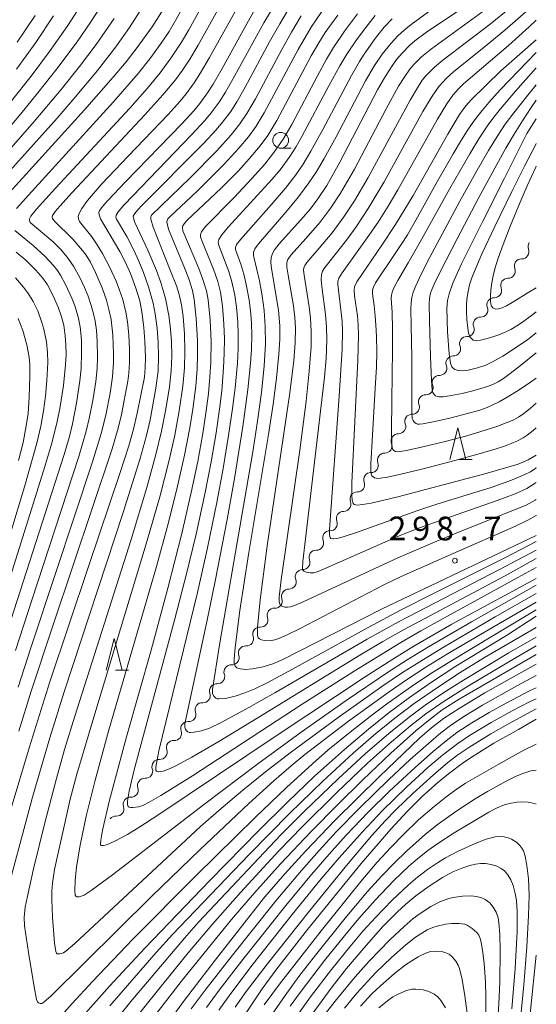
# Model space of a CAD drawing. Units: millimetres. Extents: x -64000 to -62000, y 24000 to 25500.
# Drawn here: x -62081 to -62000, y 25039 to 25195 of the extents above; entities that cross this region are included whole.
import ezdxf

# ---------------------------------------------------------------- set-up
doc = ezdxf.new("R2010")
doc.units = ezdxf.units.MM
for name, color, linetype, lineweight in [('510200_一条河川、細流', 7, 'Continuous', 15), ('633100_広葉樹林', 7, 'Continuous', 9), ('633200_針葉樹林', 7, 'Continuous', 9), ('710100_等高線（計曲線）', 7, 'Continuous', 20), ('710200_等高線（主曲線）', 7, 'Continuous', 9), ('731200_図化機測定による標高点', 7, 'Continuous', 20), ('731207_図化機測定による標高点（注記）', 7, 'Continuous', 20)]:
    doc.layers.add(name, color=color, linetype=linetype, lineweight=lineweight)
doc.styles.add('Style-WORKING', font='txt')

msp = doc.modelspace()

# ---------------------------------------------------------------- linework, layer by layer
at = {"layer": '510200_一条河川、細流'}
for centre, start, end in [((-62002.286, 25158.079), 268.71103, 20.95024), ((-62004.446, 25155.014), 268.71103, 20.95024), ((-62006.606, 25151.949), 268.71103, 20.95024), ((-62008.766, 25148.883), 268.71103, 20.95024), ((-62010.926, 25145.818), 268.71103, 20.95024), ((-62013.086, 25142.752), 268.71103, 20.95024), ((-62015.246, 25139.687), 268.71103, 20.95024), ((-62017.406, 25136.621), 268.71103, 20.95024), ((-62019.566, 25133.556), 268.71103, 20.95024), ((-62021.726, 25130.49), 268.71103, 20.95024), ((-62023.886, 25127.425), 268.71103, 20.95024), ((-62026.046, 25124.36), 268.71103, 20.95024), ((-62028.206, 25121.294), 268.71103, 20.95024), ((-62030.366, 25118.229), 268.71103, 20.95024), ((-62032.526, 25115.163), 268.71103, 20.95024), ((-62034.686, 25112.098), 268.71103, 20.95024), ((-62036.846, 25109.032), 268.71103, 20.95024), ((-62039.006, 25105.967), 268.71103, 20.95024), ((-62041.196, 25102.953), 266.59444, 18.83366), ((-62043.468, 25099.969), 266.59444, 18.83366), ((-62045.74, 25096.986), 266.59444, 18.83366), ((-62048.011, 25094.002), 266.59444, 18.83366), ((-62050.283, 25091.018), 266.59444, 18.83366), ((-62052.555, 25088.035), 266.59444, 18.83366), ((-62054.827, 25085.051), 266.59444, 18.83366), ((-62057.098, 25082.068), 266.59444, 18.83366), ((-62059.37, 25079.084), 266.59444, 18.83366), ((-62061.642, 25076.101), 266.59444, 18.83366), ((-62063.914, 25073.117), 266.59444, 18.83366), ((-62066.185, 25070.133), 266.59444, 18.83366)]:
    msp.add_arc(centre, 1.13, start, end, dxfattribs=at)
at = {"layer": '510200_一条河川、細流', "extrusion": (0, 0, -1)}
for centre, start, end in [((62000.178, 25158.888), 338.999, 35.16936), ((62002.338, 25155.822), 35.16936, 91.33972), ((62002.338, 25155.822), 338.999, 35.16936), ((62004.498, 25152.757), 338.999, 35.16936), ((62004.498, 25152.757), 35.16936, 91.33972), ((62006.658, 25149.691), 338.999, 35.16936), ((62006.658, 25149.691), 35.16936, 91.33972), ((62008.818, 25146.626), 338.999, 35.16936), ((62008.818, 25146.626), 35.16936, 91.33972), ((62010.978, 25143.56), 338.999, 35.16936), ((62010.978, 25143.56), 35.16936, 91.33972), ((62013.138, 25140.495), 338.999, 35.16936), ((62013.138, 25140.495), 35.16936, 91.33972), ((62015.298, 25137.43), 338.999, 35.16936), ((62015.298, 25137.43), 35.16936, 91.33972), ((62017.457, 25134.364), 338.999, 35.16936), ((62017.457, 25134.364), 35.16936, 91.33972), ((62019.617, 25131.299), 338.999, 35.16936), ((62019.617, 25131.299), 35.16936, 91.33972), ((62021.777, 25128.233), 338.999, 35.16936), ((62021.777, 25128.233), 35.16936, 91.33972), ((62023.937, 25125.168), 338.999, 35.16936), ((62023.937, 25125.168), 35.16936, 91.33972), ((62026.097, 25122.102), 338.999, 35.16936), ((62026.097, 25122.102), 35.16936, 91.33972), ((62028.257, 25119.037), 338.999, 35.16936), ((62028.257, 25119.037), 35.16936, 91.33972), ((62030.417, 25115.971), 338.999, 35.16936), ((62030.417, 25115.971), 35.16936, 91.33972), ((62032.577, 25112.906), 338.999, 35.16936), ((62032.577, 25112.906), 35.16936, 91.33972), ((62034.737, 25109.84), 338.999, 35.16936), ((62034.737, 25109.84), 35.16936, 91.33972), ((62036.897, 25106.775), 338.999, 35.16936), ((62036.897, 25106.775), 35.16936, 91.33972), ((62039.06, 25103.683), 341.11559, 37.28595), ((62039.057, 25103.71), 35.16936, 91.33972), ((62041.331, 25100.699), 341.11559, 37.28595), ((62041.331, 25100.699), 37.28595, 93.45631), ((62043.603, 25097.715), 341.11559, 37.28595), ((62043.603, 25097.715), 37.28595, 93.45631), ((62045.875, 25094.732), 341.11559, 37.28595), ((62045.875, 25094.732), 37.28595, 93.45631), ((62048.147, 25091.748), 37.28595, 93.45631), ((62048.147, 25091.748), 341.11559, 37.28595), ((62050.418, 25088.765), 37.28595, 93.45631), ((62050.418, 25088.765), 341.11559, 37.28595), ((62052.69, 25085.781), 37.28595, 93.45631), ((62052.69, 25085.781), 341.11559, 37.28595), ((62054.962, 25082.797), 341.11559, 37.28595), ((62054.962, 25082.797), 37.28595, 93.45631), ((62057.233, 25079.814), 341.11559, 37.28595), ((62057.233, 25079.814), 37.28595, 93.45631), ((62059.505, 25076.83), 341.11559, 37.28595), ((62059.505, 25076.83), 37.28595, 93.45631), ((62061.777, 25073.847), 341.11559, 37.28595), ((62061.777, 25073.847), 37.28595, 93.45631), ((62064.049, 25070.863), 341.11559, 37.28595), ((62064.049, 25070.863), 37.28595, 93.45631), ((62066.32, 25067.88), 37.28595, 93.45631)]:
    msp.add_arc(centre, 1.128, start, end, dxfattribs=at)
at = {"layer": '633100_広葉樹林'}
msp.add_line((-62040.33, 25174.4), (-62038.663, 25174.4), dxfattribs=at)
msp.add_circle((-62040.33, 25175.65), 1.25, dxfattribs=at)
at = {"layer": '633200_針葉樹林'}
for p, q in [((-62012.179, 25125.307), (-62010.095, 25125.307)), ((-62066.392, 25092.04), (-62064.308, 25092.04))]:
    msp.add_line(p, q, dxfattribs=at)
at = {"layer": '633200_針葉樹林', "flags": 128}
for points in [[(-62013.637, 25125.307), (-62012.387, 25130.307), (-62011.137, 25125.307)], [(-62067.85, 25092.04), (-62066.6, 25097.04), (-62065.35, 25092.04)]]:
    msp.add_lwpolyline(points, dxfattribs=at)
at = {"layer": '710100_等高線（計曲線）', "flags": 128}
for points in [[(-62008.92, 25198.4), (-62017.31, 25192.75), (-62019.15, 25191.38), (-62019.96, 25190.66), (-62021.17, 25189.42), (-62022.03, 25188.39), (-62022.86, 25187.26), (-62023.97, 25185.5), (-62025.03, 25183.61), (-62030.98, 25172.21), (-62033.07, 25168.55), (-62034.46, 25166.42), (-62035.63, 25164.87), (-62037.13, 25163.13), (-62040.54, 25159.3), (-62041.28, 25158.35), (-62041.63, 25157.77), (-62041.83, 25157.15), (-62041.87, 25156.35), (-62041.77, 25155.41), (-62040.68, 25148.86), (-62040.47, 25146.39), (-62040.48, 25144.3), (-62040.61, 25141.93), (-62040.97, 25138.12), (-62041.51, 25134.04), (-62042.24, 25129.24), (-62045.42, 25110.29), (-62046.76, 25101.47), (-62047.52, 25095.62), (-62047.68, 25093.84), (-62047.66, 25093.09), (-62047.48, 25092.66), (-62047.23, 25092.42), (-62046.7, 25092.23), (-62046.25, 25092.17), (-62045.87, 25092.16), (-62044.78, 25092.25), (-62043.1, 25092.58), (-62041.54, 25093.02), (-62039.97, 25093.7), (-62024.43, 25101.64), (-62000, 25113.31)], [(-62058.77, 25196.44), (-62060.6, 25193.59), (-62062.96, 25190.31), (-62064.72, 25188.07), (-62066.76, 25185.6), (-62071.27, 25180.46), (-62086.24, 25164)], [(-62082.85, 25070.25), (-62079.97, 25079.94), (-62076.78, 25090.05), (-62070.6, 25108.58), (-62065.65, 25123.24), (-62064.3, 25127.43), (-62063.53, 25130.06), (-62062.94, 25132.58), (-62061.82, 25138.29), (-62061.68, 25139.77), (-62061.65, 25141.42), (-62061.74, 25143.91), (-62061.9, 25146.14), (-62062.22, 25148.59), (-62062.57, 25150.3), (-62063.15, 25152.34), (-62064.01, 25154.66), (-62064.84, 25156.48), (-62065.71, 25158.11), (-62068.73, 25163.25), (-62068.98, 25163.9), (-62069, 25164.28), (-62068.9, 25164.56), (-62068.39, 25165.28), (-62067.61, 25166.17), (-62064.8, 25169.11), (-62055.91, 25178.24), (-62054.04, 25180.31), (-62053.08, 25181.46), (-62051.86, 25183.13), (-62050.98, 25184.54), (-62049.58, 25186.99), (-62044.29, 25196.54)], [(-62068.56, 25066.13), (-62068.4, 25067), (-62067.38, 25071.31), (-62064.67, 25081.5), (-62060.77, 25095.2), (-62058.13, 25104.98), (-62055.93, 25113.63), (-62054.43, 25120.07), (-62053.41, 25124.96), (-62052.6, 25129.39), (-62052.11, 25132.61), (-62051.72, 25135.71), (-62051.48, 25138.31), (-62051.34, 25140.65), (-62051.3, 25143.95), (-62051.44, 25147.29), (-62051.74, 25150.5), (-62052.03, 25151.88), (-62052.6, 25153.69), (-62053.26, 25155.41), (-62055.74, 25161.39), (-62055.81, 25161.9), (-62055.75, 25162.17), (-62055.56, 25162.5), (-62055.11, 25163.02), (-62049.64, 25168.16), (-62046.99, 25170.85), (-62045.28, 25172.71), (-62043.54, 25174.79), (-62042.34, 25176.44), (-62040.93, 25178.77), (-62035.51, 25189.01), (-62034.31, 25191.06), (-62033.29, 25192.65), (-62031.32, 25195.42)], [(-62076.15, 25195.28), (-62078.96, 25191.1), (-62082.01, 25186.87)], [(-62000, 25191.54), (-62005.57, 25186.65), (-62010.29, 25182.07), (-62011.11, 25181.12), (-62012.11, 25179.72), (-62013.93, 25176.65), (-62019.44, 25166.93), (-62022.2, 25162.37), (-62024.37, 25159.09), (-62028.31, 25153.31), (-62028.67, 25152.53), (-62028.74, 25152.02), (-62028.67, 25151.1), (-62028.23, 25147.95), (-62028.1, 25146.49), (-62028.07, 25144.9), (-62028.16, 25140.94), (-62029.09, 25121.58), (-62029.1, 25119.6), (-62029.03, 25118.86), (-62028.87, 25118.36), (-62028.72, 25118.2), (-62028.49, 25118.11), (-62028.2, 25118.08), (-62027.44, 25118.16), (-62026.06, 25118.41), (-62021.85, 25119.39), (-62008.13, 25123), (-62002.87, 25124.57), (-62001.26, 25125.22), (-62000, 25125.95)], [(-62000, 25179.05), (-62001.49, 25176.73), (-62005, 25169.66), (-62008.45, 25162.91), (-62011.78, 25156.17), (-62013.15, 25153.12), (-62013.77, 25151.43), (-62014, 25150.4), (-62014.09, 25149.18), (-62013.99, 25145.43), (-62013.76, 25141.98), (-62013.53, 25140.51), (-62013.3, 25139.93), (-62013.12, 25139.69), (-62012.85, 25139.5), (-62012.28, 25139.32), (-62011.7, 25139.29), (-62010.74, 25139.39), (-62009.3, 25139.73), (-62007.98, 25140.19), (-62006.89, 25140.7), (-62005.28, 25141.59), (-62001.38, 25144.16), (-62000, 25145.29)], [(-62082.07, 25158.03), (-62080.53, 25156.72), (-62078.93, 25155.18), (-62077.82, 25153.9), (-62077.11, 25152.85), (-62076.2, 25151.11), (-62075.42, 25149.34), (-62074.88, 25147.78), (-62074.55, 25146.46), (-62074.3, 25144.79), (-62074.21, 25143.37), (-62074.18, 25141.86), (-62074.26, 25140.24), (-62074.6, 25136.95), (-62075.16, 25133.31), (-62075.57, 25131.29), (-62076.45, 25127.88), (-62077.76, 25123.48), (-62086, 25097.29)], [(-62000, 25106.5), (-62013.32, 25099.31), (-62019.3, 25095.82), (-62022.65, 25093.78), (-62027, 25090.97), (-62040.88, 25081.8), (-62059.68, 25069.13), (-62062.53, 25067.29), (-62064.51, 25066.1), (-62066.57, 25065.01), (-62067.81, 25064.49), (-62068.3, 25064.36), (-62068.62, 25064.35), (-62068.69, 25064.38), (-62068.76, 25064.53), (-62068.72, 25065.22), (-62068.56, 25066.13)], [(-62000, 25100.54), (-62004.72, 25097.5), (-62012.68, 25092.67), (-62016.36, 25090.26), (-62019.98, 25087.74), (-62023.22, 25085.33), (-62026.48, 25082.73), (-62030.28, 25079.51), (-62034.97, 25075.3), (-62039.26, 25071.22), (-62043.77, 25066.75), (-62051.51, 25058.86), (-62061.75, 25048.17), (-62067.32, 25042.18), (-62071.56, 25037.41)], [(-62060.13, 25033.6), (-62055.49, 25039.93), (-62050.68, 25046.28), (-62045.74, 25052.59), (-62042.8, 25056.24), (-62039.65, 25059.92), (-62036.36, 25063.55), (-62031.72, 25068.37), (-62024.76, 25075.27), (-62018.42, 25081.31), (-62016.55, 25082.95), (-62014.64, 25084.39), (-62012.02, 25086.11), (-62008.14, 25088.44), (-62000, 25093.01)], [(-62046.62, 25036.72), (-62043.24, 25041.76), (-62040.94, 25044.89), (-62036.09, 25051.09), (-62027.62, 25061.51), (-62022.93, 25066.95), (-62020.37, 25069.73), (-62017.9, 25072.2), (-62015.58, 25074.27), (-62013.84, 25075.69), (-62011.47, 25077.46), (-62009.94, 25078.49), (-62006.69, 25080.5), (-62002.83, 25082.68), (-62000, 25084.3)], [(-62003.84, 25038.61), (-62003.32, 25044.93), (-62003.04, 25050.79), (-62003.02, 25053.93), (-62003.12, 25055.68), (-62003.31, 25056.77), (-62003.67, 25058.03), (-62004.04, 25058.95), (-62004.5, 25059.74), (-62005.03, 25060.35), (-62005.56, 25060.76), (-62006.21, 25061.11), (-62007.12, 25061.39), (-62008, 25061.52), (-62008.8, 25061.51), (-62009.61, 25061.43), (-62010.5, 25061.22), (-62011.61, 25060.86), (-62013.17, 25060.21), (-62014.8, 25059.32), (-62017.06, 25057.86), (-62019, 25056.44), (-62020.6, 25055.11), (-62021.9, 25053.89), (-62024.19, 25051.56), (-62027.23, 25048.17), (-62029.93, 25044.93), (-62032.18, 25042.05), (-62035.52, 25037.53)]]:
    msp.add_lwpolyline(points, dxfattribs=at)
at = {"layer": '710200_等高線（主曲線）', "flags": 128}
for points in [[(-62081.63, 25082.4), (-62079.66, 25088.72), (-62076.22, 25099.21), (-62066.89, 25126.97), (-62065.94, 25130.23), (-62065.44, 25132.4), (-62064.43, 25137.65), (-62064.28, 25138.9), (-62064.17, 25140.61), (-62064.19, 25142.68), (-62064.3, 25144.94), (-62064.51, 25146.99), (-62064.76, 25148.56), (-62065.24, 25150.52), (-62065.73, 25152.02), (-62066.3, 25153.45), (-62067.27, 25155.58), (-62068.42, 25157.79), (-62069.25, 25159.15), (-62070.12, 25160.4), (-62072.04, 25162.87), (-62072.24, 25163.27), (-62072.28, 25163.62), (-62072.14, 25164.1), (-62071.7, 25164.9), (-62070.78, 25166.14), (-62068.52, 25168.77), (-62064.37, 25173.16), (-62058.1, 25179.71), (-62056.18, 25181.84), (-62055.21, 25183.01), (-62053.96, 25184.71), (-62052.96, 25186.29), (-62051.54, 25188.73), (-62043.73, 25202.81)], [(-62081.73, 25089.33), (-62079.75, 25095.57), (-62075.82, 25107.44), (-62070, 25124.94), (-62068.65, 25129.41), (-62067.93, 25132.3), (-62067.24, 25135.74), (-62066.87, 25138.35), (-62066.71, 25140.6), (-62066.68, 25141.98), (-62066.81, 25144.89), (-62067.09, 25147.36), (-62067.41, 25148.94), (-62067.81, 25150.41), (-62068.51, 25152.39), (-62069.53, 25154.79), (-62070.35, 25156.41), (-62071.03, 25157.52), (-62071.58, 25158.26), (-62073.13, 25160.04), (-62076.04, 25162.97), (-62076.31, 25163.33), (-62076.36, 25163.54), (-62076.3, 25163.78), (-62075.89, 25164.4), (-62075.17, 25165.27), (-62073.2, 25167.44), (-62061.73, 25179.67), (-62058.91, 25182.82), (-62056.93, 25185.22), (-62055.82, 25186.72), (-62054.64, 25188.49), (-62053.33, 25190.65), (-62047.94, 25200.47)], [(-62091.1, 25168.33), (-62081.31, 25179.83), (-62078.62, 25183.13), (-62075.62, 25186.93), (-62072.45, 25191.18), (-62070.26, 25194.34), (-62068.33, 25197.35)], [(-62087.32, 25166.18), (-62075.61, 25179.14), (-62072.73, 25182.46), (-62069.23, 25186.67), (-62066.34, 25190.41), (-62064.18, 25193.44), (-62061.63, 25197.39)], [(-62084.14, 25054.53), (-62079.45, 25071.97), (-62076.73, 25081.34), (-62074.46, 25088.6), (-62065.17, 25116.92), (-62062.55, 25125.28), (-62061.47, 25129.07), (-62060.91, 25131.55), (-62060.01, 25136.55), (-62059.66, 25139.29), (-62059.58, 25141.54), (-62059.65, 25143.73), (-62059.81, 25146.03), (-62060.11, 25148.29), (-62060.46, 25149.95), (-62061.18, 25152.56), (-62061.96, 25154.81), (-62062.68, 25156.58), (-62063.49, 25158.32), (-62064.62, 25160.48), (-62066.22, 25163.23), (-62066.32, 25163.54), (-62066.28, 25163.84), (-62065.98, 25164.36), (-62065, 25165.5), (-62054.37, 25176.52), (-62052.31, 25178.77), (-62051.29, 25179.98), (-62050.03, 25181.68), (-62049.03, 25183.27), (-62047.62, 25185.76), (-62042.96, 25194.21), (-62040.73, 25197.99)], [(-62082.78, 25181.87), (-62079.7, 25185.77), (-62076.79, 25189.67), (-62073.91, 25193.78), (-62071.34, 25197.79)], [(-62081.99, 25164.91), (-62079.58, 25167.6), (-62066.68, 25181.72), (-62062.82, 25186.18), (-62060.99, 25188.5), (-62059.18, 25190.99), (-62057.94, 25192.85), (-62056.91, 25194.55), (-62054.82, 25198.39)], [(-62000, 25102.78), (-62006.66, 25098.95), (-62014, 25094.6), (-62017.42, 25092.49), (-62020.46, 25090.52), (-62023.2, 25088.63), (-62029.64, 25083.97), (-62036.52, 25078.73), (-62038.67, 25076.96), (-62041.4, 25074.58), (-62045.36, 25070.99), (-62053.05, 25063.76), (-62060.68, 25056.34), (-62076.52, 25040.64), (-62077.67, 25039.65), (-62078.02, 25039.43), (-62078.25, 25039.42), (-62078.54, 25039.55), (-62078.7, 25039.71), (-62078.82, 25040.06), (-62079.23, 25042.05), (-62080.13, 25047.49), (-62080.73, 25051.69), (-62080.78, 25052.99), (-62080.61, 25054.61), (-62080.34, 25056.12), (-62079.34, 25060.68), (-62077.54, 25067.94), (-62075.71, 25074.92), (-62074.42, 25079.54), (-62072.82, 25084.8), (-62063.92, 25112.68), (-62061.43, 25120.86), (-62060, 25126.07), (-62059.13, 25129.76), (-62058.42, 25133.24), (-62057.87, 25136.75), (-62057.61, 25139.29), (-62057.51, 25141.58), (-62057.56, 25143.97), (-62057.74, 25146.37), (-62057.96, 25148), (-62058.5, 25150.67), (-62059.24, 25153.21), (-62059.92, 25155.11), (-62061.3, 25158.33), (-62063.35, 25162.69), (-62063.56, 25163.38), (-62063.57, 25163.67), (-62063.45, 25163.97), (-62063.2, 25164.32), (-62062.32, 25165.29), (-62052.47, 25175.2), (-62050.51, 25177.31), (-62049.5, 25178.5), (-62048.21, 25180.23), (-62047.24, 25181.75), (-62045.94, 25184.05), (-62042.1, 25191.22), (-62040.48, 25194.05), (-62038.54, 25197.23)], [(-62000, 25105.47), (-62010.22, 25099.67), (-62017.01, 25095.71), (-62020.35, 25093.67), (-62023.33, 25091.75), (-62029.98, 25087.25), (-62037.09, 25082.24), (-62043.95, 25077.23), (-62052.27, 25070.93), (-62066.83, 25059.74), (-62070.21, 25057.26), (-62071.33, 25056.55), (-62072.14, 25056.24), (-62072.47, 25056.25), (-62072.65, 25056.35), (-62072.75, 25056.55), (-62072.81, 25057.27), (-62072.75, 25058.84), (-62072.53, 25061.01), (-62071.98, 25064.4), (-62071, 25068.98), (-62069.65, 25074.47), (-62067.49, 25082.42), (-62059.94, 25108.42), (-62058.1, 25115.11), (-62056.6, 25121.07), (-62055.49, 25125.98), (-62054.65, 25130.27), (-62054.17, 25133.22), (-62053.72, 25136.85), (-62053.52, 25139.59), (-62053.45, 25141.77), (-62053.47, 25144.03), (-62053.65, 25147.54), (-62053.97, 25150.53), (-62054.26, 25151.96), (-62054.83, 25153.79), (-62055.49, 25155.52), (-62058.02, 25161.64), (-62058.3, 25162.72), (-62058.25, 25163.02), (-62058.13, 25163.25), (-62057.76, 25163.65), (-62053.57, 25167.58), (-62049.23, 25171.89), (-62046.9, 25174.4), (-62045.41, 25176.19), (-62044.18, 25177.88), (-62042.91, 25179.97), (-62037.56, 25190), (-62035.5, 25193.5), (-62033.16, 25196.97)], [(-62000, 25197.37), (-62004.97, 25193.06), (-62008.2, 25190.38), (-62013.07, 25186.48), (-62014.19, 25185.47), (-62015.32, 25184.21), (-62016.34, 25182.79), (-62017.89, 25180.21), (-62024.01, 25169.13), (-62026.53, 25164.88), (-62028.31, 25162.16), (-62029.78, 25160.11), (-62031.29, 25158.16), (-62033.35, 25155.6), (-62033.71, 25155.02), (-62033.89, 25154.44), (-62033.92, 25153.69), (-62033.82, 25152.58), (-62033.24, 25148.16), (-62033.08, 25146.17), (-62033.03, 25144.12), (-62033.13, 25141.24), (-62033.4, 25138.29), (-62034.45, 25129.33), (-62036.83, 25109.2), (-62036.88, 25108.03), (-62036.82, 25107.84), (-62036.67, 25107.66), (-62036.3, 25107.48), (-62035.66, 25107.39), (-62035.11, 25107.42), (-62034.58, 25107.57), (-62033.22, 25108.11), (-62021.64, 25113.24), (-62018.45, 25114.51), (-62014.58, 25115.89), (-62006.15, 25118.79), (-62003.33, 25119.86), (-62001.49, 25120.72), (-62000.32, 25121.42), (-62000, 25121.65)], [(-62082.14, 25095.12), (-62079.6, 25103.06), (-62072.17, 25125.75), (-62071, 25129.78), (-62070.53, 25131.76), (-62069.96, 25134.61), (-62069.49, 25137.61), (-62069.29, 25139.62), (-62069.21, 25141.42), (-62069.25, 25143.97), (-62069.39, 25145.69), (-62069.59, 25147.12), (-62069.83, 25148.27), (-62070.2, 25149.59), (-62070.71, 25151.06), (-62071.28, 25152.44), (-62072.03, 25154.01), (-62073.01, 25155.79), (-62074.01, 25157.22), (-62075, 25158.42), (-62076.19, 25159.62), (-62079.82, 25162.7), (-62079.97, 25162.98), (-62079.94, 25163.27), (-62079.72, 25163.7), (-62078.9, 25164.74), (-62075.87, 25168.09), (-62064.14, 25180.71), (-62061.32, 25183.9), (-62059.34, 25186.31), (-62057.65, 25188.61), (-62055.95, 25191.17), (-62054.82, 25193.09), (-62052.75, 25196.85)], [(-62081.92, 25191.14), (-62079.05, 25195.34)], [(-62028.2, 25195.63), (-62030.28, 25192.86), (-62032.01, 25190.29), (-62033.1, 25188.46), (-62034.54, 25185.83), (-62038.59, 25178.17), (-62039.94, 25175.86), (-62041.39, 25173.72), (-62042.85, 25171.88), (-62044.86, 25169.61), (-62047.68, 25166.63), (-62052.26, 25162.03), (-62052.84, 25161.22), (-62052.97, 25160.77), (-62052.95, 25160.43), (-62052.73, 25159.69), (-62050.91, 25155.3), (-62050.26, 25153.39), (-62049.84, 25151.71), (-62049.5, 25149.47), (-62049.28, 25146.68), (-62049.21, 25144.35), (-62049.23, 25142.02), (-62049.32, 25139.73), (-62049.62, 25136.1), (-62049.97, 25133.21), (-62050.51, 25129.51), (-62051.3, 25124.93), (-62052.23, 25120.07), (-62053.66, 25113.51), (-62055.19, 25107.22), (-62057.09, 25099.91), (-62063.42, 25076.31), (-62064.23, 25072.92), (-62064.51, 25071.38), (-62064.51, 25070.82), (-62064.38, 25070.52), (-62064.22, 25070.4), (-62063.94, 25070.35), (-62063.66, 25070.35), (-62062.77, 25070.45), (-62062.06, 25070.68), (-62061.06, 25071.19), (-62059.25, 25072.24), (-62054.22, 25075.37), (-62036.91, 25086.67), (-62028.72, 25091.87), (-62021.36, 25096.41), (-62018.21, 25098.23), (-62002.89, 25106.65), (-62000, 25108.25)], [(-62025.41, 25195.36), (-62027.27, 25193.01), (-62028.47, 25191.35), (-62029.87, 25189.26), (-62030.99, 25187.4), (-62032.72, 25184.26), (-62036.97, 25176.27), (-62037.91, 25174.6), (-62038.86, 25173.12), (-62040.43, 25170.99), (-62041.66, 25169.54), (-62048.6, 25161.95), (-62049.61, 25160.75), (-62050.07, 25160.03), (-62050.19, 25159.56), (-62050.14, 25159.22), (-62048.5, 25154.96), (-62048.01, 25153.32), (-62047.56, 25151.2), (-62047.28, 25149.31), (-62047.07, 25146.94), (-62047.01, 25145.01), (-62047.04, 25142.79), (-62047.16, 25140.5), (-62047.52, 25136.6), (-62047.93, 25133.33), (-62048.54, 25129.08), (-62049.4, 25123.89), (-62050.38, 25118.51), (-62051.85, 25111.34), (-62053.45, 25104.31), (-62059.54, 25079.31), (-62060.02, 25076.74), (-62060, 25076.27), (-62059.9, 25076.11), (-62059.74, 25076.03), (-62059.6, 25076.01), (-62058.88, 25076.11), (-62058.11, 25076.37), (-62056.96, 25076.89), (-62054.33, 25078.31), (-62050.1, 25080.79), (-62043.75, 25084.64), (-62027.83, 25094.42), (-62024.2, 25096.57), (-62020.95, 25098.41), (-62005.04, 25106.89), (-62000, 25109.64)], [(-62016.99, 25195.95), (-62019.75, 25193.95), (-62020.86, 25193.05), (-62021.83, 25192.15), (-62022.9, 25191), (-62024.29, 25189.27), (-62025.52, 25187.48), (-62026.94, 25185.02), (-62031.58, 25176.2), (-62033.46, 25172.78), (-62034.74, 25170.65), (-62035.86, 25168.94), (-62037.5, 25166.73), (-62039.52, 25164.31), (-62043.82, 25159.33), (-62044.39, 25158.51), (-62044.59, 25158), (-62044.61, 25157.49), (-62043.65, 25153.47), (-62043.22, 25151.11), (-62042.92, 25148.79), (-62042.75, 25146.29), (-62042.74, 25143.53), (-62042.93, 25140), (-62043.37, 25135.88), (-62043.99, 25131.35), (-62044.73, 25126.52), (-62046.45, 25116.44), (-62049.99, 25096.06), (-62051.07, 25089), (-62051.08, 25088.3), (-62050.88, 25087.95), (-62050.54, 25087.62), (-62050.35, 25087.52), (-62050.06, 25087.49), (-62049.02, 25087.59), (-62047.53, 25087.93), (-62045.96, 25088.47), (-62044.4, 25089.11), (-62042.45, 25090.06), (-62039.04, 25091.89), (-62026.54, 25098.76), (-62021.43, 25101.48), (-62016.22, 25104.14), (-62004.95, 25109.75), (-62000, 25112.32)], [(-62007.88, 25196.41), (-62016.53, 25190.12), (-62018.09, 25188.83), (-62019.32, 25187.62), (-62019.95, 25186.88), (-62020.76, 25185.74), (-62021.72, 25184.18), (-62023.68, 25180.61), (-62028.7, 25171.12), (-62030.89, 25167.32), (-62032.41, 25165), (-62034.14, 25162.7), (-62036.32, 25160.22), (-62038.73, 25157.52), (-62039.17, 25156.87), (-62039.34, 25156.36), (-62039.33, 25155.64), (-62039.14, 25154.39), (-62038.3, 25149.55), (-62038.08, 25147.69), (-62037.99, 25146.05), (-62038.02, 25143.71), (-62038.24, 25140.85), (-62038.92, 25135.45), (-62042.45, 25111.67), (-62043.57, 25103.14), (-62043.98, 25098.79), (-62043.98, 25097.53), (-62043.85, 25097.13), (-62043.69, 25096.97), (-62043.35, 25096.81), (-62042.86, 25096.7), (-62042.11, 25096.68), (-62041.27, 25096.85), (-62040.62, 25097.05), (-62039.32, 25097.61), (-62037.34, 25098.56), (-62024.07, 25105.49), (-62021.3, 25106.81), (-62013.12, 25110.45), (-62003.3, 25114.76), (-62001.34, 25115.7), (-62000.01, 25116.47), (-62000, 25116.48)], [(-62004.2, 25196.5), (-62007.3, 25194.01), (-62014.77, 25188.32), (-62016.08, 25187.22), (-62017.41, 25185.86), (-62017.98, 25185.13), (-62018.75, 25183.95), (-62019.9, 25182.01), (-62026.53, 25169.8), (-62028.7, 25166.12), (-62030.38, 25163.56), (-62032.21, 25161.07), (-62034.24, 25158.66), (-62036.21, 25156.37), (-62036.52, 25155.9), (-62036.68, 25155.52), (-62036.72, 25155.16), (-62036.64, 25154.35), (-62035.82, 25149.39), (-62035.6, 25147.61), (-62035.5, 25145.53), (-62035.54, 25143.11), (-62035.81, 25139.23), (-62036.3, 25134.48), (-62037.28, 25126.78), (-62040.27, 25106.3), (-62040.57, 25103.63), (-62040.58, 25102.95), (-62040.47, 25102.44), (-62040.34, 25102.25), (-62040.15, 25102.12), (-62039.67, 25102), (-62039.47, 25101.98), (-62039.23, 25101.98), (-62038.79, 25102.03), (-62038.16, 25102.23), (-62036.78, 25102.81), (-62021.84, 25109.76), (-62016.34, 25112.13), (-62012.26, 25113.8), (-62001.61, 25118.09), (-62000.17, 25118.88), (-62000, 25118.99)], [(-62086.96, 25169.83), (-62079.21, 25178.65), (-62074.95, 25183.7), (-62072.05, 25187.32), (-62069.43, 25190.77), (-62066.57, 25194.89)], [(-62000, 25104.13), (-62006.49, 25100.43), (-62014.51, 25095.74), (-62018.08, 25093.57), (-62021.25, 25091.55), (-62024.36, 25089.44), (-62031.23, 25084.59), (-62038.62, 25079.15), (-62042.46, 25076.19), (-62046.28, 25073.12), (-62050.1, 25069.89), (-62052.97, 25067.34), (-62072.81, 25048.9), (-62074.15, 25047.74), (-62074.59, 25047.45), (-62075.15, 25047.26), (-62075.6, 25047.26), (-62075.7, 25047.35), (-62075.82, 25047.64), (-62076, 25048.96), (-62076.31, 25053.03), (-62076.45, 25055.77), (-62076.44, 25057.18), (-62076.33, 25058.44), (-62075.99, 25060.58), (-62073.53, 25071.66), (-62072.49, 25075.62), (-62069.82, 25084.63), (-62061.37, 25112.51), (-62059.41, 25119.37), (-62057.92, 25125.16), (-62057.04, 25129.15), (-62056.33, 25132.95), (-62055.77, 25136.87), (-62055.52, 25139.75), (-62055.43, 25142.39), (-62055.5, 25145.12), (-62055.71, 25147.86), (-62055.96, 25149.69), (-62056.34, 25151.34), (-62056.77, 25152.68), (-62057.63, 25154.92), (-62060.45, 25161.95), (-62060.81, 25163.2), (-62060.79, 25163.62), (-62060.68, 25163.86), (-62054.59, 25169.75), (-62050.41, 25173.99), (-62048.13, 25176.51), (-62046.75, 25178.27), (-62045.66, 25179.88), (-62044.31, 25182.2), (-62040.16, 25190.01), (-62038.61, 25192.75), (-62037.08, 25195.3)], [(-62022.75, 25194.82), (-62023.98, 25193.5), (-62025.42, 25191.71), (-62027.17, 25189.27), (-62027.91, 25188.08), (-62029.14, 25185.91), (-62033.67, 25177.34), (-62035.55, 25173.95), (-62036.78, 25171.91), (-62037.93, 25170.23), (-62039.59, 25168.1), (-62041.85, 25165.46), (-62046.62, 25160.08), (-62047.29, 25159.19), (-62047.47, 25158.74), (-62047.47, 25158.44), (-62046.62, 25156.13), (-62046.14, 25154.53), (-62045.75, 25152.92), (-62045.31, 25150.49), (-62045.03, 25148.24), (-62044.91, 25146.78), (-62044.87, 25144.89), (-62044.92, 25142.71), (-62045.07, 25140.41), (-62045.5, 25136.33), (-62046.29, 25130.51), (-62047.6, 25122.28), (-62048.76, 25115.81), (-62050.64, 25106.1), (-62051.92, 25099.92), (-62055.42, 25083.58), (-62055.42, 25083.02), (-62055.34, 25082.74), (-62055.16, 25082.44), (-62054.97, 25082.29), (-62054.71, 25082.2), (-62054.57, 25082.18), (-62053.97, 25082.24), (-62052.89, 25082.46), (-62051.65, 25082.84), (-62049.69, 25083.77), (-62045.33, 25086.13), (-62041.23, 25088.44), (-62026.7, 25096.95), (-62021.76, 25099.67), (-62005.81, 25107.91), (-62000, 25111)], [(-62000, 25194.61), (-62001.1, 25193.57), (-62004.36, 25190.64), (-62011.49, 25184.55), (-62012.33, 25183.71), (-62013.15, 25182.78), (-62014.11, 25181.43), (-62015.59, 25178.98), (-62021.84, 25167.82), (-62023.36, 25165.27), (-62024.97, 25162.74), (-62026.67, 25160.25), (-62030.64, 25154.75), (-62031.14, 25153.91), (-62031.29, 25153.39), (-62031.31, 25152.88), (-62030.65, 25147.12), (-62030.58, 25145.51), (-62030.63, 25142.71), (-62031.08, 25135.26), (-62032.63, 25114.25), (-62032.6, 25113.34), (-62032.52, 25113), (-62032.41, 25112.84), (-62032.12, 25112.75), (-62031.98, 25112.75), (-62031.47, 25112.81), (-62030.49, 25113.06), (-62028.35, 25113.78), (-62018.71, 25117.22), (-62015.51, 25118.28), (-62007.14, 25120.88), (-62003.93, 25122.04), (-62001.82, 25122.91), (-62000.94, 25123.36), (-62000.09, 25123.94), (-62000, 25124.01)], [(-62000, 25189.54), (-62002.81, 25186.65), (-62005.68, 25183.62), (-62007.48, 25181.63), (-62008.55, 25180.38), (-62009.39, 25179.33), (-62010.14, 25178.31), (-62010.93, 25177.16), (-62011.82, 25175.72), (-62013.12, 25173.53), (-62015.77, 25168.85), (-62018.99, 25163.07), (-62020.34, 25160.75), (-62021.3, 25159.2), (-62023, 25156.68), (-62024.75, 25154.12), (-62025.37, 25153.14), (-62025.7, 25152.49), (-62025.84, 25152), (-62025.84, 25151.49), (-62025.58, 25149.51), (-62025.4, 25147.98), (-62025.29, 25146.54), (-62025.21, 25144.68), (-62025.18, 25142.26), (-62025.23, 25139.89), (-62025.4, 25136.47), (-62025.84, 25129.11), (-62026.09, 25124.58), (-62026.11, 25123.32), (-62026.05, 25123), (-62025.92, 25122.73), (-62025.76, 25122.55), (-62025.55, 25122.41), (-62025.22, 25122.32), (-62025.04, 25122.3), (-62024.6, 25122.33), (-62023.48, 25122.52), (-62021.38, 25122.98), (-62018.06, 25123.77), (-62012.87, 25125.11), (-62009.02, 25126.18), (-62006.33, 25126.99), (-62005.03, 25127.41), (-62003.94, 25127.82), (-62002.94, 25128.25), (-62002.08, 25128.71), (-62001.43, 25129.12), (-62000.47, 25129.85), (-62000, 25130.26)], [(-62000, 25187.08), (-62003.26, 25183.43), (-62005.65, 25180.61), (-62006.71, 25179.29), (-62007.76, 25177.87), (-62009.07, 25175.91), (-62010.51, 25173.53), (-62013.62, 25168.04), (-62018.1, 25160.02), (-62020.22, 25156.33), (-62021.86, 25153.54), (-62022.37, 25152.58), (-62022.68, 25151.83), (-62022.85, 25151.21), (-62022.88, 25150.77), (-62022.84, 25149.97), (-62022.74, 25148.52), (-62022.66, 25145.85), (-62022.66, 25142.6), (-62022.78, 25134.57), (-62022.84, 25129.82), (-62022.81, 25127.77), (-62022.75, 25127.16), (-62022.61, 25126.86), (-62022.45, 25126.68), (-62022.22, 25126.55), (-62021.94, 25126.51), (-62021.46, 25126.54), (-62020.47, 25126.69), (-62017.91, 25127.26), (-62014.39, 25128.12), (-62010.96, 25129.04), (-62008.74, 25129.69), (-62006.24, 25130.51), (-62004.76, 25131.07), (-62003.57, 25131.57), (-62002.81, 25131.99), (-62001.99, 25132.54), (-62000.99, 25133.32), (-62000, 25134.16)], [(-62000, 25184.4), (-62001.12, 25183.06), (-62003.54, 25180.02), (-62004.89, 25178.19), (-62006.17, 25176.28), (-62007.56, 25174.03), (-62009.33, 25170.95), (-62012.05, 25166.04), (-62014.87, 25160.85), (-62016.78, 25157.22), (-62018.2, 25154.42), (-62019.02, 25152.67), (-62019.41, 25151.67), (-62019.64, 25150.87), (-62019.76, 25150.05), (-62019.8, 25149.01), (-62019.75, 25146.38), (-62019.65, 25141.37), (-62019.64, 25135.81), (-62019.62, 25132.68), (-62019.57, 25131.74), (-62019.44, 25131.43), (-62019.19, 25131.13), (-62018.95, 25130.95), (-62018.76, 25130.87), (-62018.42, 25130.84), (-62017.9, 25130.89), (-62016.29, 25131.21), (-62013.66, 25131.81), (-62010.84, 25132.53), (-62008.9, 25133.09), (-62007.76, 25133.49), (-62006.85, 25133.89), (-62005.84, 25134.4), (-62004.61, 25135.1), (-62002.88, 25136.18), (-62000.91, 25137.48), (-62000, 25138.12)], [(-62000, 25182), (-62000.8, 25180.85), (-62002.19, 25178.74), (-62003.48, 25176.65), (-62004.79, 25174.42), (-62006.25, 25171.82), (-62009.05, 25166.63), (-62012.48, 25160.11), (-62015.05, 25155.1), (-62016.11, 25152.93), (-62016.56, 25151.86), (-62016.73, 25151.34), (-62016.84, 25150.71), (-62016.89, 25149.86), (-62016.87, 25147.15), (-62016.69, 25141.52), (-62016.53, 25137.69), (-62016.41, 25136.28), (-62016.32, 25135.85), (-62016.12, 25135.55), (-62015.89, 25135.35), (-62015.64, 25135.21), (-62015.38, 25135.16), (-62014.71, 25135.19), (-62013.42, 25135.39), (-62011.7, 25135.72), (-62010.21, 25136.06), (-62008.91, 25136.42), (-62007.69, 25136.82), (-62006.77, 25137.19), (-62006.02, 25137.55), (-62005.18, 25138.08), (-62004.13, 25138.84), (-62002.48, 25140.11), (-62000, 25142.14)], [(-62000, 25175.15), (-62000.09, 25174.98), (-62001.86, 25171.6), (-62003.87, 25167.58), (-62006.61, 25161.93), (-62008.52, 25157.87), (-62009.61, 25155.38), (-62010.16, 25153.96), (-62010.52, 25152.86), (-62010.77, 25151.8), (-62010.94, 25150.57), (-62011, 25149.67), (-62011, 25148.64), (-62010.94, 25147.37), (-62010.82, 25146.03), (-62010.68, 25145.28), (-62010.53, 25144.79), (-62010.39, 25144.52), (-62010.19, 25144.31), (-62009.96, 25144.14), (-62009.64, 25144.04), (-62009.48, 25144.03), (-62008.78, 25144.14), (-62007.77, 25144.37), (-62006.69, 25144.68), (-62005.9, 25144.96), (-62004.83, 25145.42), (-62004.03, 25145.82), (-62003.08, 25146.37), (-62002.18, 25146.96), (-62000.75, 25148.01), (-62000, 25148.6)], [(-62000, 25171.57), (-62000.07, 25171.43), (-62001.43, 25168.45), (-62002.55, 25165.89), (-62004.08, 25162.21), (-62005.25, 25159.23), (-62006.03, 25157.05), (-62006.55, 25155.39), (-62006.82, 25154.29), (-62007.04, 25153.16), (-62007.18, 25152.05), (-62007.25, 25150.97), (-62007.24, 25150.3), (-62007.16, 25149.78), (-62007.05, 25149.47), (-62006.88, 25149.24), (-62006.67, 25149.11), (-62006.37, 25149.03), (-62005.98, 25149.07), (-62005.4, 25149.24), (-62004.71, 25149.56), (-62003.52, 25150.24), (-62001.16, 25151.68), (-62000, 25152.4)], [(-62082.9, 25099.91), (-62074.5, 25126.07), (-62073.66, 25128.94), (-62073.17, 25130.93), (-62072.53, 25134.2), (-62072, 25137.71), (-62071.82, 25139.66), (-62071.72, 25142.15), (-62071.76, 25144.19), (-62071.98, 25146.24), (-62072.29, 25147.8), (-62072.81, 25149.53), (-62073.29, 25150.77), (-62074.27, 25152.9), (-62075.06, 25154.36), (-62075.55, 25155.1), (-62076.2, 25155.94), (-62077.5, 25157.31), (-62079.39, 25159.04), (-62082.27, 25161.41)], [(-62082.92, 25113.8), (-62080.73, 25120.99), (-62078.79, 25127.88), (-62078.16, 25130.56), (-62077.73, 25132.98), (-62077.42, 25135.29), (-62077.19, 25137.75), (-62077.04, 25140.57), (-62077.1, 25142.17), (-62077.29, 25143.83), (-62077.7, 25145.86), (-62077.98, 25146.89), (-62078.66, 25148.73), (-62079.38, 25150.22), (-62080.11, 25151.45), (-62080.88, 25152.49), (-62082.16, 25153.94)], [(-62081.69, 25125.12), (-62080.97, 25127.96), (-62080.56, 25130), (-62080.18, 25132.47), (-62080, 25135.15), (-62079.89, 25138.46), (-62079.9, 25140.28), (-62080.02, 25141.44), (-62080.39, 25143.4), (-62081.01, 25145.64), (-62081.72, 25147.52)], [(-62000, 25116.476), (-62000.01, 25116.47)], [(-62000, 25101.57), (-62006.59, 25097.61), (-62013.5, 25093.46), (-62016.78, 25091.4), (-62019.71, 25089.47), (-62023.42, 25086.85), (-62025.93, 25084.96), (-62029.36, 25082.27), (-62032.86, 25079.39), (-62035.31, 25077.27), (-62039.42, 25073.51), (-62044.36, 25068.79), (-62053.67, 25059.64), (-62063.63, 25049.6), (-62070.03, 25042.9), (-62073.22, 25039.41), (-62079.87, 25031.95)], [(-62000, 25098.76), (-62003.93, 25096.53), (-62008.16, 25094.04), (-62012.01, 25091.65), (-62015.43, 25089.43), (-62019.25, 25086.76), (-62022.31, 25084.46), (-62025.31, 25082.03), (-62028.91, 25078.92), (-62033.67, 25074.52), (-62038.86, 25069.47), (-62045.36, 25062.88), (-62057.4, 25050.31), (-62059.99, 25047.46), (-62067.26, 25039.06)], [(-62000, 25097.26), (-62004.31, 25094.77), (-62011.5, 25090.45), (-62014.77, 25088.39), (-62017.55, 25086.51), (-62020.07, 25084.63), (-62023.28, 25082.05), (-62026.98, 25078.85), (-62031.28, 25074.89), (-62036.59, 25069.78), (-62040.3, 25066.05), (-62053.28, 25052.27), (-62055.52, 25049.76), (-62063.97, 25039.73), (-62067.38, 25035.51)], [(-62000, 25095.86), (-62003.2, 25094.02), (-62010.7, 25089.56), (-62014.54, 25087.15), (-62017.44, 25085.14), (-62019.82, 25083.27), (-62022.85, 25080.73), (-62026.61, 25077.36), (-62031.5, 25072.7), (-62036.88, 25067.38), (-62040.59, 25063.5), (-62046.64, 25056.94), (-62051.1, 25051.93), (-62054.91, 25047.42), (-62061.15, 25039.75), (-62066.48, 25032.97)], [(-62000, 25094.49), (-62004.02, 25092.2), (-62012.17, 25087.45), (-62014.83, 25085.76), (-62017.02, 25084.11), (-62018.93, 25082.53), (-62022.93, 25078.95), (-62027.38, 25074.72), (-62031.33, 25070.83), (-62035.51, 25066.58), (-62040.35, 25061.46), (-62044.47, 25056.87), (-62048.06, 25052.69), (-62051.78, 25048.18), (-62056, 25042.92), (-62060.15, 25037.61)], [(-62000, 25091.19), (-62003.09, 25089.55), (-62008.48, 25086.51), (-62011.43, 25084.74), (-62013.55, 25083.29), (-62015.04, 25082.15), (-62017.03, 25080.48), (-62019.88, 25077.94), (-62023.26, 25074.78), (-62027.84, 25070.33), (-62031.57, 25066.5), (-62034.27, 25063.57), (-62037.05, 25060.43), (-62041.07, 25055.64), (-62047.94, 25047.08), (-62052.09, 25041.75), (-62054.46, 25038.57)], [(-62000, 25089.25), (-62000.96, 25088.82), (-62004.76, 25086.83), (-62007.43, 25085.35), (-62010.15, 25083.73), (-62012.51, 25082.18), (-62014.5, 25080.68), (-62016.26, 25079.22), (-62019.08, 25076.72), (-62023.17, 25072.92), (-62026.5, 25069.64), (-62029.98, 25065.99), (-62032.68, 25063), (-62035.48, 25059.77), (-62039.53, 25054.88), (-62046.28, 25046.38), (-62050.02, 25041.55), (-62052.04, 25038.82)], [(-62000, 25087.52), (-62001.05, 25087.05), (-62003.81, 25085.64), (-62007.11, 25083.8), (-62010.55, 25081.7), (-62012.37, 25080.47), (-62014.81, 25078.63), (-62017.1, 25076.67), (-62020.4, 25073.65), (-62024.27, 25069.87), (-62027.44, 25066.53), (-62031.09, 25062.43), (-62033.92, 25059.1), (-62038.5, 25053.48), (-62044.64, 25045.67), (-62048.19, 25041.03), (-62050.1, 25038.4)], [(-62000, 25085.91), (-62000.83, 25085.5), (-62004.41, 25083.57), (-62007.17, 25081.98), (-62010.63, 25079.84), (-62012.36, 25078.65), (-62013.96, 25077.44), (-62016.22, 25075.54), (-62019.5, 25072.55), (-62022.1, 25070.03), (-62023.84, 25068.24), (-62025.95, 25065.93), (-62029.69, 25061.54), (-62035.74, 25054.11), (-62042.48, 25045.62), (-62045.76, 25041.3), (-62047.5, 25038.84)], [(-62000, 25080.35), (-62000.12, 25080.31), (-62001.95, 25079.42), (-62006.03, 25077.16), (-62011.15, 25074.19), (-62012.64, 25073.22), (-62014.29, 25072), (-62016.13, 25070.52), (-62018.56, 25068.41), (-62020.96, 25066.11), (-62022.94, 25064.05), (-62025.08, 25061.71), (-62027.66, 25058.67), (-62033.96, 25050.89), (-62040.53, 25042.5), (-62042.91, 25039.23)], [(-62000, 25076.23), (-62000.85, 25076.16), (-62001.96, 25075.79), (-62003.2, 25075.3), (-62004.77, 25074.5), (-62007.7, 25072.89), (-62009.67, 25071.71), (-62012.55, 25069.83), (-62015.43, 25067.79), (-62017.48, 25066.17), (-62020.5, 25063.48), (-62022.39, 25061.64), (-62024.39, 25059.58), (-62026.61, 25057.1), (-62030.13, 25052.92), (-62034.85, 25047.05), (-62037.44, 25043.69), (-62039.63, 25040.69), (-62042.96, 25035.85)], [(-62000, 25070.9), (-62000.29, 25071), (-62001.27, 25071.2), (-62002.29, 25071.26), (-62003.03, 25071.22), (-62004.26, 25071), (-62005.19, 25070.71), (-62006.18, 25070.3), (-62007.49, 25069.61), (-62012.95, 25066.34), (-62015.51, 25064.67), (-62017.09, 25063.56), (-62018.76, 25062.26), (-62020.1, 25061.1), (-62022.47, 25058.82), (-62025.4, 25055.75), (-62027.97, 25052.86), (-62030.26, 25050.12), (-62033.41, 25046.2), (-62037.25, 25041.18), (-62038.82, 25039.02)], [(-62002.49, 25036.96), (-62001.98, 25042.38), (-62001.51, 25048.39), (-62001.21, 25053.33), (-62001.15, 25056.48), (-62001.24, 25059.11), (-62001.47, 25061.19), (-62001.77, 25062.66), (-62002.04, 25063.52), (-62002.26, 25063.97), (-62002.58, 25064.35), (-62003.09, 25064.83), (-62003.89, 25065.36), (-62004.43, 25065.57), (-62005.08, 25065.73), (-62005.96, 25065.79), (-62006.51, 25065.72), (-62007.9, 25065.35), (-62009.67, 25064.68), (-62012.41, 25063.42), (-62014.31, 25062.41), (-62015.58, 25061.63), (-62017.14, 25060.56), (-62018.72, 25059.36), (-62020.2, 25058.12), (-62022.72, 25055.75), (-62025.36, 25053.02), (-62027.29, 25050.89), (-62029.44, 25048.37), (-62032.32, 25044.79), (-62035.6, 25040.49), (-62037.95, 25037.2)], [(-62006.18, 25035.22), (-62005.9, 25039.36), (-62005.75, 25042.8), (-62005.7, 25047.73), (-62005.77, 25050.39), (-62005.89, 25052.17), (-62006.04, 25052.97), (-62006.32, 25053.83), (-62006.78, 25054.64), (-62007.33, 25055.32), (-62008.05, 25055.84), (-62008.61, 25056.1), (-62009.22, 25056.29), (-62010.18, 25056.41), (-62011.65, 25056.36), (-62013.13, 25056.18), (-62013.82, 25056.01), (-62015.11, 25055.53), (-62016.63, 25054.72), (-62018.49, 25053.53), (-62019.42, 25052.83), (-62020.87, 25051.6), (-62023.09, 25049.49), (-62026.39, 25046.09), (-62028.57, 25043.66), (-62031.54, 25040.08), (-62033.45, 25037.58)], [(-62007.97, 25035.44), (-62007.96, 25040.48), (-62008.04, 25042.87), (-62008.23, 25045.74), (-62008.41, 25047.49), (-62008.68, 25049.09), (-62008.85, 25049.71), (-62009.09, 25050.23), (-62009.39, 25050.64), (-62010.11, 25051.29), (-62010.92, 25051.8), (-62011.3, 25051.95), (-62012.22, 25052.08), (-62013.32, 25052.08), (-62014.32, 25051.97), (-62015.64, 25051.66), (-62016.31, 25051.44), (-62017.21, 25051.03), (-62019.06, 25049.9), (-62020.59, 25048.69), (-62022.86, 25046.68), (-62025.3, 25044.32), (-62026.59, 25042.97), (-62028.29, 25041.06), (-62030.25, 25038.68)], [(-62010.41, 25034.39), (-62011.29, 25040.63), (-62011.72, 25043.2), (-62012.12, 25044.94), (-62012.35, 25045.49), (-62012.7, 25046.11), (-62013.25, 25046.78), (-62013.76, 25047.19), (-62014.29, 25047.44), (-62014.73, 25047.56), (-62015.75, 25047.67), (-62016.65, 25047.63), (-62017.21, 25047.49), (-62018.64, 25046.82), (-62020.62, 25045.54), (-62022.37, 25044.18), (-62024.59, 25042.23), (-62025.92, 25040.93), (-62027.74, 25038.99)], [(-62000, 24957.8), (-62004.8, 24962.3), (-62005.46, 24962.99), (-62005.89, 24963.55), (-62006.19, 24964.14), (-62006.45, 24964.85), (-62006.74, 24965.95), (-62007.09, 24967.91), (-62007.42, 24970.94), (-62007.61, 24973.53), (-62007.76, 24976.65), (-62007.8, 24979.72), (-62007.75, 24982.22), (-62007.5, 24985.93), (-62007.16, 24989.05), (-62003.98, 25014.99), (-62001.9, 25029.93), (-62000.92, 25038.31), (-62000, 25047.06)], [(-62014.34, 25038.73), (-62014.99, 25039.85), (-62015.54, 25040.48), (-62016.09, 25040.9), (-62016.97, 25041.34), (-62017.85, 25041.58), (-62018.98, 25041.71), (-62019.59, 25041.71), (-62020.5, 25041.47), (-62021.77, 25040.92), (-62022.61, 25040.46), (-62023.49, 25039.86), (-62024.85, 25038.77)]]:
    msp.add_lwpolyline(points, dxfattribs=at)
at = {"layer": '731200_図化機測定による標高点'}
msp.add_circle((-62012.841, 25109.317), 0.375, dxfattribs=at)

# ---------------------------------------------------------------- texts
at = {"layer": '731207_図化機測定による標高点（注記）', "style": 'Style-WORKING'}
for s, p in [('2', (-62023.328, 25112.523)), ('9', (-62019.578, 25112.523)), ('8', (-62015.828, 25112.523)), ('7', (-62008.328, 25112.523)), ('.', (-62012.078, 25112.523))]:
    msp.add_text(s, height=3.75, dxfattribs=at).set_placement(p)

doc.saveas('drawing.dxf')
